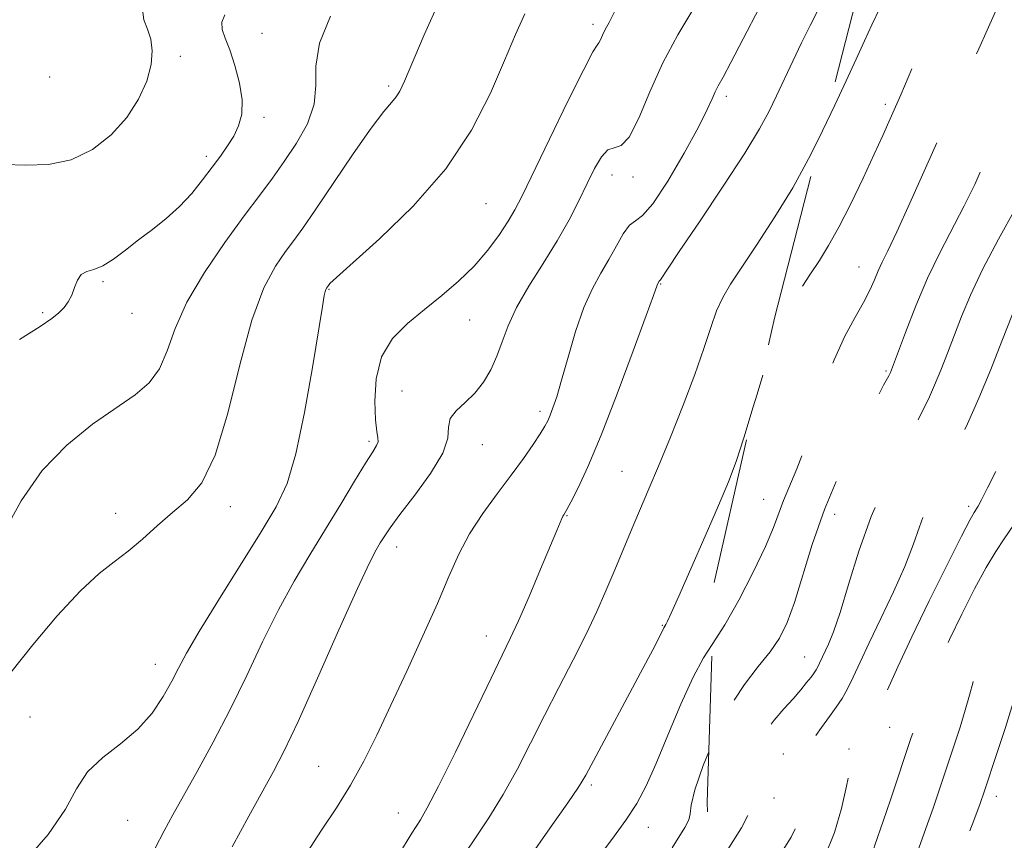
# Model space of a CAD drawing. Extents: x 2087300 to 2090200, y 289800 to 292700.
# Drawn here: x 2088523 to 2088684, y 291532 to 291666 of the extents above; entities that cross this region are included whole.
import ezdxf

# ---------------------------------------------------------------- set-up
doc = ezdxf.new("R2010")
doc.units = 0
doc.header["$MEASUREMENT"] = 0
doc.linetypes.add('DGN Style 2', pattern=[39.879531, 23.927719, -15.951813])
doc.linetypes.add('DGN Style 3', pattern=[55.831344, 39.879531, -15.951813])
for name, color, linetype, lineweight in [('CONTOUR INDEX', 41, 'Continuous', 13), ('CONTOUR INDEX DASHED', 41, 'DGN Style 3', 13), ('CONTOUR INTERMEDIATE', 44, 'Continuous', 0), ('CONTOUR INTERMEDIATE DASHED', 44, 'DGN Style 3', 0), ('OBSCURED GROUND BOUNDARY', 84, 'DGN Style 2', 0), ('SPOT DTM OBSCURED', 7, 'Continuous', 0), ('SPOT ELEVATION DTM', 2, 'Continuous', 13)]:
    doc.layers.add(name, color=color, linetype=linetype, lineweight=lineweight)

msp = doc.modelspace()

# ---------------------------------------------------------------- linework, layer by layer
at = {"layer": 'CONTOUR INDEX', "flags": 128}
for points, elevation in [([(2088591.565, 291669.086), (2088588.993, 291663.378), (2088585.752, 291655.819), (2088584.997, 291654.206), (2088584.399, 291653.264), (2088583.627, 291652.352), (2088582.373, 291650.85), (2088580.336, 291648.145), (2088577.388, 291643.918), (2088571.152, 291634.711), (2088569.114, 291631.76), (2088567.671, 291629.755), (2088566.317, 291627.931), (2088564.66, 291625.556), (2088562.755, 291622.009), (2088560.767, 291616.703), (2088558.819, 291609.429), (2088556.866, 291601.511), (2088554.818, 291594.655), (2088552.609, 291590.112), (2088550.263, 291587.317), (2088547.829, 291585.253), (2088545.357, 291583.11), (2088542.909, 291580.918), (2088540.55, 291578.917), (2088538.276, 291577.195), (2088535.796, 291575.249), (2088532.753, 291572.428), (2088528.961, 291568.332), (2088524.939, 291563.588), (2088521.381, 291559.076)], 880), ([(2088653.545, 291667.728), (2088652.124, 291664.945), (2088650.716, 291662.07), (2088649.301, 291659.106), (2088646.649, 291653.445), (2088645.437, 291650.919), (2088643.877, 291648.029), (2088641.46, 291644.061), (2088637.928, 291638.646), (2088634.02, 291632.811), (2088630.726, 291627.933), (2088628.786, 291625.036), (2088627.674, 291623.334), (2088627.561, 291623.186), (2088627.447, 291623.089), (2088627.157, 291622.595), (2088627.091, 291622.447), (2088626.491, 291620.75), (2088625.306, 291617.463), (2088623.206, 291611.709), (2088620.575, 291604.661), (2088617.946, 291597.915), (2088615.761, 291592.751), (2088614.106, 291589.197), (2088612.98, 291586.966), (2088612.348, 291585.758), (2088612.06, 291585.235), (2088611.822, 291584.89), (2088611.679, 291584.655), (2088611.496, 291584.279), (2088611.226, 291583.632), (2088610.689, 291582.308), (2088609.665, 291579.832), (2088608.046, 291575.981), (2088606.152, 291571.537), (2088604.409, 291567.534), (2088603.08, 291564.622), (2088601.771, 291561.91), (2088599.926, 291558.124), (2088594.101, 291546.05), (2088591.356, 291540.471), (2088589.507, 291536.918), (2088588.385, 291534.977), (2088586.971, 291532.8), (2088584.825, 291529.329)], 890)]:
    msp.add_lwpolyline(points, dxfattribs=dict(at, elevation=elevation))
at = {"layer": 'CONTOUR INDEX DASHED', "flags": 128}
for points, elevation in [([(2088824.04, 291815.091), (2088823.938, 291814.762), (2088823.58, 291813.619), (2088823.392, 291813.127), (2088823.156, 291812.71), (2088822.683, 291811.738), (2088817.116, 291800.026), (2088814.948, 291795.433), (2088813.428, 291792.175), (2088812.101, 291789.279), (2088810.297, 291785.313), (2088807.557, 291779.343), (2088804.261, 291772.414), (2088801.001, 291766.07), (2088798.241, 291761.448), (2088793.864, 291755.047), (2088791.906, 291751.659), (2088790.013, 291747.827), (2088788.179, 291743.633), (2088786.42, 291739.234), (2088783.559, 291731.716), (2088782.627, 291729.427), (2088781.774, 291727.624), (2088780.65, 291725.483), (2088777.254, 291719.087), (2088775.743, 291716.192), (2088774.808, 291714.303), (2088774.163, 291712.801), (2088773.379, 291710.781), (2088772.094, 291707.588), (2088770.222, 291703.559), (2088767.746, 291699.281), (2088764.734, 291695.256), (2088761.601, 291691.643), (2088758.848, 291688.519), (2088756.834, 291685.913), (2088755.353, 291683.685), (2088754.056, 291681.648), (2088752.655, 291679.643), (2088751.108, 291677.612), (2088749.432, 291675.522), (2088747.649, 291673.325), (2088745.791, 291670.916), (2088743.894, 291668.172), (2088742.004, 291665.049), (2088740.214, 291661.808), (2088738.625, 291658.786), (2088737.318, 291656.249), (2088736.27, 291654.166), (2088735.437, 291652.435), (2088734.732, 291650.877), (2088733.907, 291649.002), (2088732.673, 291646.242), (2088730.859, 291642.281), (2088728.761, 291637.796), (2088726.791, 291633.712), (2088725.257, 291630.695), (2088724.044, 291628.363), (2088722.931, 291626.073), (2088721.713, 291623.273), (2088720.246, 291619.777), (2088718.402, 291615.487), (2088716.145, 291610.475), (2088713.817, 291605.478), (2088711.85, 291601.402), (2088710.522, 291598.828), (2088709.48, 291597.044), (2088708.216, 291595.015), (2088706.363, 291591.978), (2088699.776, 291581.047), (2088697.823, 291577.937), (2088695.791, 291574.918), (2088693.584, 291571.867), (2088691.483, 291569.023), (2088689.863, 291566.716), (2088688.982, 291565.179), (2088688.63, 291564.259), (2088688.477, 291563.703), (2088688.253, 291563.256), (2088687.921, 291562.653), (2088687.503, 291561.627), (2088687.001, 291559.941), (2088686.325, 291557.481), (2088685.364, 291554.165), (2088684.077, 291550.055), (2088682.688, 291545.802), (2088680.662, 291539.743), (2088679.93, 291537.66), (2088678.904, 291534.88), (2088677.308, 291530.655), (2088675.314, 291525.543), (2088673.207, 291520.429), (2088671.201, 291515.979), (2088669.229, 291511.982), (2088667.151, 291508.012), (2088664.889, 291503.778), (2088654.697, 291484.832), (2088653.281, 291482.269)], 910), ([(2088771.869, 291780.019), (2088771.618, 291779.523), (2088770.597, 291777.754), (2088769.031, 291775.303), (2088766.51, 291771.419), (2088763.185, 291766.16), (2088759.346, 291759.782), (2088755.322, 291752.685), (2088751.581, 291745.822), (2088748.633, 291740.289), (2088745.738, 291734.778), (2088743.778, 291730.998), (2088742.3, 291728.24), (2088740.404, 291724.832), (2088738.084, 291720.825), (2088735.478, 291716.532), (2088732.763, 291712.33), (2088730.066, 291708.498), (2088727.32, 291704.922), (2088724.406, 291701.393), (2088721.255, 291697.729), (2088717.99, 291693.859), (2088714.781, 291689.743), (2088711.76, 291685.37), (2088708.906, 291680.841), (2088706.157, 291676.286), (2088703.46, 291671.767), (2088700.796, 291667.07), (2088698.152, 291661.913), (2088695.564, 291656.222), (2088693.263, 291650.742), (2088689.987, 291642.574), (2088689.826, 291642.271), (2088685.719, 291635.001), (2088682.958, 291629.983), (2088680.344, 291624.981), (2088678.366, 291620.788), (2088676.917, 291617.312), (2088674.624, 291611.316), (2088673.538, 291608.564), (2088672.5, 291606.062), (2088671.488, 291603.802), (2088670.321, 291601.423), (2088668.783, 291598.477), (2088666.742, 291594.62), (2088664.419, 291589.936), (2088662.124, 291584.617), (2088660.111, 291578.934), (2088658.422, 291573.476), (2088657.045, 291568.913), (2088655.961, 291565.731), (2088655.131, 291563.687), (2088653.696, 291560.607), (2088653.408, 291560.015), (2088653.127, 291559.52), (2088652.778, 291559.003), (2088652.281, 291558.337), (2088651.566, 291557.415), (2088650.598, 291556.23), (2088649.353, 291554.797), (2088647.844, 291553.135), (2088646.236, 291551.268), (2088644.733, 291549.22), (2088643.522, 291547.038), (2088642.73, 291544.859), (2088642.469, 291542.841), (2088642.722, 291541.048), (2088642.957, 291539.177), (2088642.511, 291536.829), (2088640.912, 291533.69), (2088638.44, 291529.783), (2088635.743, 291525.498)], 900)]:
    msp.add_lwpolyline(points, dxfattribs=dict(at, elevation=elevation))
at = {"layer": 'CONTOUR INTERMEDIATE', "flags": 128}
for points, elevation in [([(2088542.88, 291667.551), (2088543.138, 291665.866), (2088543.739, 291664.335), (2088544.263, 291662.695), (2088544.509, 291660.8), (2088544.33, 291658.535), (2088543.6, 291655.841), (2088542.276, 291652.878), (2088540.334, 291649.861), (2088537.776, 291647.016), (2088534.7, 291644.618), (2088531.229, 291642.95), (2088527.508, 291642.187), (2088523.787, 291642.059), (2088520.338, 291642.187)], 874), ([(2088620.215, 291667.362), (2088619.249, 291665.426), (2088618.628, 291664.28), (2088618.181, 291663.348), (2088617.845, 291662.582), (2088617.584, 291662.064), (2088617.295, 291661.688), (2088616.61, 291660.599), (2088615.094, 291657.753), (2088612.517, 291652.568), (2088609.479, 291646.31), (2088605.012, 291637.04), (2088603.849, 291634.773), (2088602.755, 291632.923), (2088601.291, 291630.714), (2088599.412, 291628.183), (2088597.172, 291625.575), (2088594.632, 291623.087), (2088591.891, 291620.727), (2088589.052, 291618.456), (2088586.258, 291616.196), (2088583.802, 291613.712), (2088582.014, 291610.732), (2088581.117, 291607.142), (2088580.901, 291603.476), (2088581.045, 291600.43), (2088581.267, 291598.509), (2088581.435, 291597.459), (2088581.451, 291596.838), (2088581.213, 291596.209), (2088580.581, 291595.163), (2088579.41, 291593.3), (2088577.615, 291590.355), (2088575.356, 291586.615), (2088572.853, 291582.504), (2088570.291, 291578.338), (2088567.717, 291574.01), (2088565.14, 291569.307), (2088562.563, 291564.097), (2088559.951, 291558.572), (2088557.26, 291553.007), (2088554.494, 291547.678), (2088551.856, 291542.868), (2088547.868, 291535.787), (2088546.434, 291533.16), (2088544.961, 291530.34)], 884), ([(2088632.945, 291667.475), (2088630.506, 291663.423), (2088628.057, 291658.83), (2088625.911, 291654.049), (2088624.092, 291649.75), (2088622.554, 291646.683), (2088621.245, 291645.309), (2088620.095, 291644.932), (2088619.029, 291644.567), (2088617.978, 291643.429), (2088616.881, 291641.531), (2088615.683, 291639.084), (2088614.321, 291636.266), (2088612.711, 291633.126), (2088610.764, 291629.679), (2088608.47, 291625.981), (2088606.129, 291622.265), (2088604.121, 291618.805), (2088602.715, 291615.806), (2088601.73, 291613.196), (2088600.871, 291610.832), (2088599.89, 291608.607), (2088598.711, 291606.557), (2088597.304, 291604.753), (2088595.706, 291603.23), (2088594.232, 291601.892), (2088593.264, 291600.608), (2088592.992, 291599.215), (2088592.837, 291597.437), (2088592.027, 291594.963), (2088590.051, 291591.658), (2088587.452, 291588.067), (2088585.033, 291584.909), (2088583.412, 291582.718), (2088582.446, 291581.298), (2088581.805, 291580.27), (2088581.142, 291579.145), (2088580.046, 291577.003), (2088578.091, 291572.812), (2088575.055, 291566.04), (2088571.541, 291558.145), (2088568.357, 291551.079), (2088566.079, 291546.252), (2088564.35, 291542.895), (2088560.301, 291535.593), (2088557.563, 291530.572)], 886), ([(2088643.854, 291667.867), (2088641.172, 291662.761), (2088639.174, 291658.892), (2088637.886, 291656.465), (2088637.117, 291655.052), (2088636.617, 291654.066), (2088636.126, 291652.938), (2088635.316, 291651.166), (2088633.847, 291648.268), (2088631.539, 291644.048), (2088628.856, 291639.465), (2088626.424, 291635.765), (2088624.711, 291633.821), (2088623.543, 291632.992), (2088622.588, 291632.263), (2088621.569, 291630.845), (2088620.439, 291628.853), (2088619.205, 291626.627), (2088617.882, 291624.391), (2088616.506, 291621.896), (2088615.12, 291618.777), (2088613.773, 291614.848), (2088612.536, 291610.654), (2088611.484, 291606.919), (2088610.671, 291604.201), (2088610.062, 291602.378), (2088609.599, 291601.161), (2088609.206, 291600.256), (2088608.722, 291599.356), (2088607.971, 291598.148), (2088606.807, 291596.389), (2088605.223, 291594.103), (2088603.245, 291591.385), (2088600.944, 291588.333), (2088598.568, 291585.08), (2088596.41, 291581.761), (2088594.653, 291578.425), (2088593.03, 291574.768), (2088591.161, 291570.393), (2088588.789, 291565.081), (2088586.132, 291559.309), (2088583.528, 291553.73), (2088581.226, 291548.847), (2088579.105, 291544.57), (2088576.953, 291540.66), (2088574.623, 291536.912), (2088572.211, 291533.276), (2088569.881, 291529.735)], 888), ([(2088573.651, 291666.462), (2088571.843, 291662.013), (2088571.238, 291658.288), (2088571.25, 291655.093), (2088571.017, 291652.043), (2088569.896, 291648.857), (2088568.107, 291645.657), (2088566.09, 291642.662), (2088564.153, 291639.972), (2088562.088, 291637.188), (2088559.552, 291633.79), (2088556.372, 291629.441), (2088553.03, 291624.543), (2088550.174, 291619.681), (2088548.256, 291615.351), (2088546.935, 291611.69), (2088545.671, 291608.745), (2088543.993, 291606.478), (2088541.689, 291604.511), (2088534.743, 291599.692), (2088530.512, 291596.294), (2088526.478, 291592.102), (2088523.07, 291587.155), (2088520.208, 291581.985)], 878), ([(2088556.365, 291666.67), (2088555.89, 291665.463), (2088555.943, 291664.266), (2088556.423, 291662.852), (2088557.176, 291660.946), (2088558.036, 291658.391), (2088558.789, 291655.511), (2088559.21, 291652.744), (2088559.132, 291650.432), (2088558.626, 291648.514), (2088557.823, 291646.829), (2088556.829, 291645.223), (2088555.656, 291643.567), (2088554.292, 291641.736), (2088552.727, 291639.658), (2088550.956, 291637.459), (2088548.976, 291635.318), (2088546.801, 291633.368), (2088544.526, 291631.573), (2088542.264, 291629.852), (2088540.119, 291628.172), (2088538.153, 291626.69), (2088536.416, 291625.608), (2088534.952, 291625.034), (2088533.772, 291624.684), (2088532.878, 291624.182), (2088532.25, 291623.254), (2088531.775, 291622.043), (2088531.318, 291620.798), (2088530.762, 291619.715), (2088530.069, 291618.777), (2088529.221, 291617.912), (2088528.096, 291616.995), (2088526.166, 291615.684), (2088522.799, 291613.583)], 876), ([(2088605.465, 291666.847), (2088603.946, 291663.445), (2088602.143, 291659.19), (2088599.831, 291653.87), (2088596.726, 291647.814), (2088592.529, 291641.489), (2088587.192, 291635.378), (2088581.676, 291630.032), (2088574.629, 291623.719), (2088573.579, 291622.713), (2088573.312, 291622.396), (2088573.002, 291621.955), (2088572.905, 291621.755), (2088572.795, 291621.416), (2088572.648, 291620.743), (2088572.341, 291618.971), (2088570.712, 291608.961), (2088569.413, 291601.589), (2088568.003, 291594.854), (2088566.562, 291590.005), (2088564.799, 291586.206), (2088562.333, 291582.099), (2088555.329, 291570.921), (2088552.189, 291565.803), (2088550.129, 291562.254), (2088548.819, 291559.801), (2088547.705, 291557.641), (2088546.312, 291555.152), (2088544.484, 291552.443), (2088542.142, 291549.804), (2088539.308, 291547.435), (2088536.393, 291545.185), (2088533.912, 291542.809), (2088532.127, 291540.067), (2088530.309, 291536.727), (2088527.482, 291532.557), (2088523.048, 291527.524)], 882), ([(2088654.171, 291647.681), (2088654.15, 291647.637), (2088651.883, 291643.099), (2088649.294, 291638.376), (2088646.385, 291633.599), (2088643.474, 291629.129), (2088640.958, 291625.387), (2088639.127, 291622.626), (2088637.837, 291620.434), (2088636.832, 291618.23), (2088635.871, 291615.513), (2088634.753, 291612.09), (2088633.29, 291607.845), (2088631.379, 291602.804), (2088629.275, 291597.555), (2088627.318, 291592.824), (2088625.767, 291589.144), (2088623.447, 291583.705), (2088620.031, 291575.495), (2088618.733, 291572.422), (2088617.248, 291569.067), (2088615.474, 291565.322), (2088613.356, 291561.131), (2088611.027, 291556.64), (2088608.662, 291552.049), (2088606.396, 291547.537), (2088604.181, 291543.198), (2088601.927, 291539.107), (2088599.569, 291535.304), (2088597.155, 291531.691), (2088594.757, 291528.138)], 892), ([(2088643.453, 291604.599), (2088642.818, 291602.529), (2088641.309, 291597.459), (2088640.048, 291593.597), (2088638.769, 291590.247), (2088637.14, 291586.394), (2088634.967, 291581.387), (2088632.63, 291576.047), (2088630.649, 291571.559), (2088629.416, 291568.81), (2088628.795, 291567.481), (2088628.523, 291566.953), (2088628.189, 291566.377), (2088627.862, 291565.675), (2088627.457, 291564.859), (2088626.765, 291563.521), (2088625.635, 291561.381), (2088615.418, 291542.284), (2088614.239, 291540.306), (2088612.497, 291537.744), (2088609.631, 291533.69), (2088605.925, 291528.405)], 894), ([(2088636.103, 291563.639), (2088634.684, 291561.455), (2088632.975, 291558.327), (2088630.97, 291553.884), (2088628.851, 291548.801), (2088626.902, 291544.097), (2088625.296, 291540.512), (2088623.783, 291537.671), (2088622.004, 291534.918), (2088619.716, 291531.763), (2088617.143, 291528.375)], 896), ([(2088635.557, 291546.086), (2088634.645, 291543.878), (2088633.265, 291539.859), (2088632.668, 291537.37), (2088632.505, 291535.976), (2088632.292, 291534.957), (2088631.662, 291533.72), (2088629.555, 291530.38)], 898)]:
    msp.add_lwpolyline(points, dxfattribs=dict(at, elevation=elevation))
at = {"layer": 'CONTOUR INTERMEDIATE DASHED', "flags": 128}
for points, elevation in [([(2088754.193, 291813.154), (2088754.184, 291813.138), (2088752.281, 291809.951), (2088750.231, 291806.644), (2088747.876, 291802.971), (2088745.066, 291798.667), (2088735.934, 291784.78), (2088734.391, 291782.407), (2088733.356, 291780.693), (2088732.049, 291778.353), (2088721.556, 291759.277), (2088719.39, 291755.464), (2088716.3, 291750.11), (2088710.06, 291739.341), (2088708.421, 291736.478), (2088707.423, 291734.688), (2088707.058, 291734.096), (2088700.685, 291724.226), (2088696.515, 291717.898), (2088692.383, 291711.898), (2088688.926, 291707.29), (2088686.076, 291703.788), (2088683.586, 291700.768), (2088681.209, 291697.638), (2088678.678, 291693.939), (2088675.724, 291689.245), (2088672.224, 291683.38), (2088668.65, 291677.187), (2088665.623, 291671.76), (2088663.578, 291667.876), (2088662.213, 291665.038), (2088661.038, 291662.433), (2088659.655, 291659.397), (2088658.019, 291655.864), (2088656.177, 291651.917), (2088654.171, 291647.681)], 892), ([(2088810.943, 291801.952), (2088810.652, 291801.339), (2088808.542, 291796.821), (2088806.654, 291792.701), (2088802.829, 291784.228), (2088800.49, 291779.102), (2088798.014, 291773.876), (2088795.692, 291769.35), (2088793.717, 291766.031), (2088791.893, 291763.253), (2088789.928, 291760.055), (2088787.642, 291755.789), (2088785.309, 291751.059), (2088783.314, 291746.782), (2088781.908, 291743.599), (2088780.804, 291741.047), (2088779.582, 291738.39), (2088777.935, 291735.087), (2088776.013, 291731.384), (2088772.347, 291724.431), (2088770.794, 291721.294), (2088769.348, 291717.985), (2088767.958, 291714.305), (2088765.513, 291707.323), (2088764.534, 291704.823), (2088763.574, 291702.86), (2088762.443, 291701.062), (2088760.992, 291699.125), (2088759.239, 291697.024), (2088757.243, 291694.808), (2088755.099, 291692.548), (2088753.054, 291690.425), (2088751.39, 291688.645), (2088750.304, 291687.351), (2088749.642, 291686.424), (2088749.162, 291685.682), (2088748.623, 291684.92), (2088747.782, 291683.851), (2088744.316, 291679.636), (2088741.79, 291676.41), (2088739.158, 291672.714), (2088736.719, 291668.807), (2088734.599, 291665.068), (2088732.88, 291661.904), (2088730.634, 291657.825), (2088729.798, 291656.203), (2088728.918, 291654.31), (2088726.258, 291648.349), (2088724.203, 291643.846), (2088722.002, 291639.092), (2088720.13, 291635.11), (2088718.938, 291632.641), (2088718.269, 291631.299), (2088717.84, 291630.413), (2088716.389, 291627.116), (2088714.552, 291623.068), (2088711.625, 291616.759), (2088708.24, 291609.581), (2088705.239, 291603.376), (2088703.254, 291599.513), (2088702.08, 291597.484), (2088701.3, 291596.308), (2088700.529, 291595.114), (2088699.511, 291593.455), (2088695.927, 291587.535), (2088693.46, 291583.555), (2088690.947, 291579.671), (2088688.66, 291576.367), (2088686.663, 291573.585), (2088684.965, 291571.13), (2088683.564, 291568.844), (2088682.416, 291566.711), (2088681.463, 291564.751), (2088680.653, 291562.96), (2088679.956, 291561.241), (2088679.345, 291559.469), (2088678.785, 291557.535), (2088678.202, 291555.368), (2088677.514, 291552.909), (2088676.658, 291550.121), (2088675.659, 291547.049), (2088673.414, 291540.334), (2088672.242, 291536.883), (2088671.076, 291533.535), (2088669.913, 291530.35), (2088668.626, 291527.121), (2088667.057, 291523.574), (2088665.119, 291519.557), (2088663.011, 291515.399), (2088661.006, 291511.549), (2088659.289, 291508.303), (2088647.837, 291486.944)], 908), ([(2088756.19, 291800.452), (2088756.15, 291800.39), (2088755.008, 291798.643), (2088753.446, 291796.206), (2088751.261, 291792.711), (2088748.337, 291787.944), (2088744.913, 291782.308), (2088730.808, 291758.996), (2088729.404, 291756.636), (2088727.516, 291753.356), (2088718.409, 291737.249), (2088716.252, 291733.49), (2088714.68, 291730.895), (2088713.253, 291728.765), (2088711.599, 291726.49), (2088709.642, 291723.843), (2088707.381, 291720.693), (2088704.864, 291717.014), (2088702.345, 291713.22), (2088697.248, 291705.411), (2088696.385, 291704.142), (2088695.668, 291703.162), (2088694.655, 291701.799), (2088692.844, 291699.279), (2088689.919, 291695.093), (2088686.302, 291689.782), (2088682.598, 291684.149), (2088679.297, 291678.833), (2088676.411, 291673.805), (2088673.835, 291668.871), (2088671.503, 291663.956), (2088669.506, 291659.456), (2088666.985, 291653.571), (2088665.029, 291649.158), (2088664.016, 291646.913), (2088662.618, 291643.865), (2088660.796, 291639.967), (2088658.77, 291635.755), (2088656.825, 291631.91), (2088655.16, 291628.919), (2088653.653, 291626.488), (2088652.093, 291624.129), (2088650.328, 291621.39), (2088648.412, 291617.968), (2088646.455, 291613.599), (2088644.561, 291608.213), (2088643.453, 291604.599)], 894), ([(2088800.35, 291794.262), (2088799.881, 291793.227), (2088795.362, 291783.143), (2088793.423, 291778.862), (2088791.768, 291775.337), (2088790.383, 291772.629), (2088789.215, 291770.66), (2088788.04, 291768.808), (2088786.592, 291766.315), (2088784.714, 291762.699), (2088780.859, 291754.904), (2088779.549, 291752.327), (2088778.66, 291750.686), (2088778.016, 291749.589), (2088776.949, 291747.867), (2088776.436, 291747.015), (2088775.894, 291746.055), (2088775.287, 291744.923), (2088774.577, 291743.556), (2088772.663, 291739.814), (2088771.328, 291737.233), (2088769.708, 291734.134), (2088765.396, 291725.96), (2088764.594, 291724.357), (2088763.955, 291722.902), (2088762.497, 291719.103), (2088761.28, 291716.201), (2088759.514, 291712.388), (2088757.243, 291707.997), (2088754.561, 291703.478), (2088751.561, 291699.188), (2088748.338, 291695.088), (2088733.973, 291677.778), (2088733.504, 291677.166), (2088733.024, 291676.442), (2088732.174, 291675.056), (2088730.593, 291672.436), (2088728.059, 291668.203), (2088724.913, 291662.74), (2088721.632, 291656.623), (2088718.639, 291650.431), (2088716.124, 291644.763), (2088714.218, 291640.221), (2088712.21, 291635.341), (2088711.609, 291634.032), (2088710.896, 291632.671), (2088709.77, 291630.55), (2088707.926, 291626.931), (2088705.229, 291621.458), (2088702.212, 291615.289), (2088699.577, 291609.958), (2088697.842, 291606.592), (2088696.808, 291604.679), (2088696.093, 291603.298), (2088695.38, 291601.709), (2088693.84, 291598.05), (2088693.02, 291596.251), (2088692.041, 291594.313), (2088690.75, 291591.974), (2088689.065, 291589.09), (2088687.193, 291586.011), (2088685.411, 291583.206), (2088683.905, 291580.965), (2088682.503, 291578.854), (2088680.944, 291576.258), (2088679.048, 291572.749), (2088676.974, 291568.646), (2088674.96, 291564.458), (2088673.214, 291560.631), (2088671.812, 291557.384), (2088670.794, 291554.874), (2088670.168, 291553.177), (2088669.804, 291552.035), (2088669.537, 291551.11), (2088669.209, 291550.049), (2088668.687, 291548.456), (2088665.261, 291538.24), (2088664.085, 291534.768), (2088662.72, 291530.828), (2088662.559, 291530.312), (2088662.218, 291529.455), (2088661.458, 291527.843), (2088660.139, 291525.233), (2088653.386, 291512.244), (2088642.36, 291491.647)], 906), ([(2088759.081, 291788.927), (2088758.365, 291787.651), (2088754.838, 291781.473), (2088749.934, 291772.981), (2088748.201, 291770.065), (2088742.827, 291761.541), (2088739.158, 291755.678), (2088735.445, 291749.634), (2088732.239, 291744.246), (2088729.494, 291739.505), (2088727.018, 291735.191), (2088724.608, 291731.08), (2088722.031, 291726.935), (2088719.044, 291722.511), (2088715.527, 291717.687), (2088708.506, 291708.374), (2088705.843, 291704.673), (2088703.633, 291701.389), (2088701.503, 291698.04), (2088696.665, 291690.237), (2088694.128, 291686.23), (2088691.678, 291682.494), (2088689.417, 291679.111), (2088687.441, 291676.12), (2088685.815, 291673.528), (2088684.474, 291671.209), (2088683.321, 291669.004), (2088682.249, 291666.74), (2088681.11, 291664.188), (2088679.748, 291661.101), (2088678.037, 291657.28), (2088673.595, 291647.407), (2088668.432, 291635.844), (2088666.309, 291631.156), (2088664.867, 291628.081), (2088663.947, 291626.193), (2088663.292, 291624.808), (2088662.66, 291623.342), (2088661.893, 291621.624), (2088660.851, 291619.582), (2088659.445, 291617.125), (2088657.793, 291614.078), (2088656.064, 291610.243), (2088654.399, 291605.572), (2088652.828, 291600.605), (2088651.352, 291596.03), (2088649.984, 291592.374), (2088647.783, 291587.218), (2088646.135, 291582.789), (2088644.816, 291579.667), (2088642.813, 291575.483), (2088640.446, 291570.914), (2088638.17, 291566.875), (2088636.103, 291563.639)], 896), ([(2088789.975, 291786.732), (2088787.894, 291782.058), (2088786.356, 291778.621), (2088785.521, 291776.799), (2088785.074, 291775.908), (2088784.74, 291775.346), (2088784.404, 291774.817), (2088783.991, 291774.104), (2088782.575, 291771.383), (2088781.351, 291769.105), (2088779.689, 291766.139), (2088777.769, 291762.817), (2088775.83, 291759.564), (2088774.053, 291756.686), (2088772.391, 291754.017), (2088770.74, 291751.271), (2088769.008, 291748.207), (2088767.152, 291744.76), (2088765.141, 291740.905), (2088762.991, 291736.708), (2088756.421, 291723.755), (2088754.843, 291720.569), (2088752.679, 291716.166), (2088750.171, 291711.196), (2088747.689, 291706.612), (2088745.521, 291703.132), (2088743.613, 291700.53), (2088741.826, 291698.348), (2088740.021, 291696.182), (2088738.06, 291693.851), (2088735.804, 291691.234), (2088733.159, 291688.21), (2088730.205, 291684.678), (2088727.065, 291680.542), (2088723.878, 291675.813), (2088720.83, 291670.926), (2088718.126, 291666.428), (2088715.912, 291662.716), (2088714.113, 291659.614), (2088712.598, 291656.799), (2088711.245, 291653.986), (2088709.967, 291651.04), (2088708.686, 291647.862), (2088707.321, 291644.384), (2088705.784, 291640.659), (2088703.985, 291636.768), (2088701.894, 291632.815), (2088699.712, 291628.984), (2088697.701, 291625.48), (2088696.073, 291622.487), (2088694.845, 291620.096), (2088693.414, 291617.241), (2088692.855, 291616.034), (2088691.987, 291613.941), (2088690.575, 291610.399), (2088688.735, 291605.837), (2088686.672, 291600.933), (2088684.589, 291596.303), (2088682.689, 291592.313), (2088681.177, 291589.265), (2088680.191, 291587.352), (2088679.619, 291586.311), (2088678.974, 291585.275), (2088678.321, 291584.087), (2088676.923, 291581.386), (2088674.545, 291576.682), (2088671.627, 291570.808), (2088668.78, 291564.928), (2088666.482, 291559.986), (2088664.691, 291556.06), (2088663.238, 291553.008), (2088661.985, 291550.688), (2088660.933, 291548.954), (2088660.117, 291547.657), (2088659.544, 291546.593), (2088659.105, 291545.34), (2088658.662, 291543.418), (2088658.082, 291540.499), (2088657.262, 291536.848), (2088656.104, 291532.879), (2088654.567, 291528.976), (2088652.84, 291525.4), (2088651.167, 291522.379), (2088649.723, 291520.021), (2088648.404, 291517.953), (2088647.038, 291515.681), (2088645.489, 291512.83), (2088643.768, 291509.493), (2088641.92, 291505.885), (2088639.995, 291502.195), (2088636.885, 291496.349)], 904), ([(2088765.545, 291784.424), (2088765.096, 291783.571), (2088762.845, 291779.576), (2088760.655, 291775.919), (2088756.142, 291768.673), (2088753.627, 291764.454), (2088750.87, 291759.562), (2088748.066, 291754.462), (2088745.469, 291749.777), (2088743.281, 291745.99), (2088741.492, 291743.021), (2088740.04, 291740.646), (2088738.808, 291738.58), (2088735.627, 291733.133), (2088732.984, 291728.696), (2088729.536, 291723.17), (2088725.355, 291716.921), (2088720.631, 291710.39), (2088716.017, 291704.329), (2088712.28, 291699.569), (2088708.767, 291695.196), (2088708.138, 291694.391), (2088707.553, 291693.527), (2088706.505, 291691.828), (2088701.262, 291683.168), (2088697.541, 291676.98), (2088694.306, 291671.503), (2088692.244, 291667.816), (2088690.887, 291665.071), (2088687.471, 291657.468), (2088680.786, 291642.674), (2088679.062, 291638.939), (2088677.34, 291635.424), (2088673.409, 291627.868), (2088671.359, 291623.607), (2088669.408, 291619.039), (2088667.716, 291614.721), (2088665.264, 291608.178), (2088665.163, 291607.957), (2088664.996, 291607.629), (2088664.153, 291606.062), (2088663.214, 291604.284), (2088661.68, 291601.32), (2088659.465, 291596.933), (2088656.91, 291591.541), (2088654.463, 291585.728), (2088652.471, 291580.038), (2088649.583, 291570.522), (2088648.393, 291567.25), (2088647.128, 291564.716), (2088645.589, 291562.462), (2088643.634, 291560.053), (2088641.373, 291557.141), (2088638.98, 291553.4), (2088636.647, 291548.722), (2088635.557, 291546.086)], 898), ([(2088778.829, 291778.64), (2088776.892, 291775.021), (2088774.881, 291771.502), (2088772.733, 291767.96), (2088767.799, 291760.108), (2088765.043, 291755.527), (2088762.165, 291750.446), (2088759.367, 291745.291), (2088756.887, 291740.597), (2088754.847, 291736.667), (2088750.557, 291728.322), (2088739.199, 291706.401), (2088739.002, 291706.085), (2088738.828, 291705.848), (2088738.4, 291705.34), (2088737.507, 291704.34), (2088735.363, 291701.962), (2088731.564, 291697.709), (2088726.59, 291691.836), (2088721.144, 291684.788), (2088715.885, 291677.122), (2088711.296, 291669.843), (2088707.821, 291664.065), (2088705.739, 291660.567), (2088704.694, 291658.773), (2088704.167, 291657.769), (2088703.701, 291656.729), (2088703.078, 291655.175), (2088700.769, 291649.13), (2088699.052, 291644.844), (2088697.117, 291640.456), (2088695.091, 291636.459), (2088693.103, 291632.935), (2088691.284, 291629.864), (2088689.741, 291627.226), (2088688.489, 291625), (2088687.522, 291623.161), (2088686.788, 291621.591), (2088686.052, 291619.784), (2088683.526, 291613.26), (2088681.685, 291608.633), (2088679.737, 291603.945), (2088677.877, 291599.764), (2088676.159, 291596.155), (2088674.605, 291593.058), (2088673.228, 291590.389), (2088672.022, 291587.955), (2088670.977, 291585.541), (2088670.043, 291582.935), (2088669.013, 291579.953), (2088667.641, 291576.412), (2088665.787, 291572.256), (2088663.714, 291567.914), (2088661.794, 291563.939), (2088660.306, 291560.761), (2088659.177, 291558.313), (2088658.248, 291556.404), (2088657.367, 291554.841), (2088656.42, 291553.405), (2088655.302, 291551.877), (2088653.981, 291550.106), (2088652.712, 291548.23), (2088651.825, 291546.459), (2088651.538, 291544.928), (2088651.63, 291543.494), (2088651.769, 291541.94), (2088651.684, 291540.112), (2088651.349, 291538.107), (2088650.797, 291536.084), (2088650.041, 291534.145), (2088649.01, 291532.156), (2088647.614, 291529.926), (2088645.777, 291527.241), (2088643.485, 291523.79), (2088640.741, 291519.241), (2088637.625, 291513.505), (2088636.27, 291510.866)], 902)]:
    msp.add_lwpolyline(points, dxfattribs=dict(at, elevation=elevation))
at = {"layer": 'OBSCURED GROUND BOUNDARY'}
msp.add_polyline3d([(2088636.79, 291496.43, 905.17), (2088635.3, 291537.81, 898.96), (2088636.42, 291573.82, 895.28), (2088646.3, 291617.06, 893.75), (2088659.63, 291668.92, 891.42), (2088647.45, 291708.44, 884.76), (2088641.96, 291749.87, 878.8), (2088644.28, 291774.52, 876.78), (2088637.31, 291804.63, 873.62), (2088650.7, 291861.16, 867.83), (2088666.62, 291907, 864.55)], dxfattribs=at)
at = {"layer": 'SPOT DTM OBSCURED'}
for p in [(2088664.43, 291652.01, 893.6), (2088660.11, 291625.41, 895.2), (2088664.54, 291608.39, 897.8), (2088644.54, 291587.42, 895.1), (2088678.06, 291586.28, 903.6), (2088656.14, 291584.95, 898.8), (2088651.23, 291561.64, 899.1), (2088665.15, 291550.12, 904.9), (2088658.5, 291546.58, 903.8), (2088647.75, 291545.76, 901.3), (2088646.24, 291538.54, 900.3), (2088682.6, 291538.84, 910.6)]:
    msp.add_point(p, dxfattribs=at)
at = {"layer": 'SPOT ELEVATION DTM'}
for p in [(2088616.59, 291665.14, 883.6), (2088562.45, 291663.62, 877.1), (2088549.07, 291659.88, 874.4), (2088527.72, 291656.48, 872.2), (2088583.18, 291655.03, 879.7), (2088638.4, 291653.32, 888.4), (2088562.79, 291649.92, 876.4), (2088553.36, 291643.52, 875.6), (2088619.72, 291640.45, 886.7), (2088623.14, 291640.14, 886.4), (2088599.09, 291635.78, 882.9), (2088536.43, 291623.03, 876.2), (2088627.69, 291622.63, 890.1), (2088573.42, 291621.78, 882.1), (2088526.56, 291617.92, 875.8), (2088541.17, 291617.86, 876.8), (2088596.44, 291616.77, 884.9), (2088585.37, 291605.12, 885.3), (2088607.93, 291601.81, 887.6), (2088579.97, 291596.92, 883.7), (2088598.49, 291596.33, 886.7), (2088621.37, 291591.98, 891.1), (2088538.51, 291585.14, 879.5), (2088557.27, 291586.23, 880.5), (2088612.37, 291584.73, 890.1), (2088584.49, 291579.6, 886.6), (2088627.95, 291566.78, 893.9), (2088599.16, 291565.06, 889.3), (2088545.02, 291560.42, 881.3), (2088524.52, 291551.8, 881.1), (2088571.71, 291543.74, 887.1), (2088616.36, 291540.69, 894.3), (2088584.79, 291536.11, 889.2), (2088540.47, 291534.92, 882.9), (2088625.65, 291533.74, 896.7)]:
    msp.add_point(p, dxfattribs=at)

doc.saveas('drawing.dxf')
